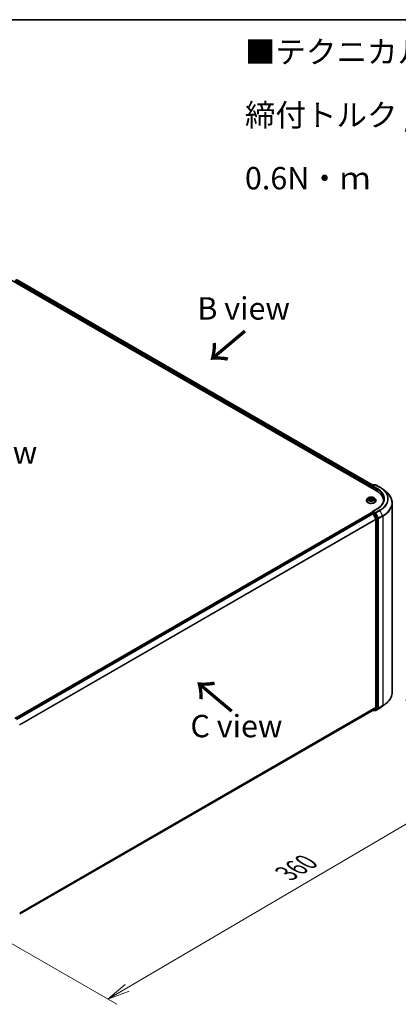
# Model space of a CAD drawing. Units: millimetres. Extents: x 7 to 7486, y 4 to 1550.
# Drawn here: x 45 to 66, y 89 to 144 of the extents above; entities that cross this region are included whole.
import ezdxf

# ---------------------------------------------------------------- set-up
doc = ezdxf.new("R2010")
doc.units = ezdxf.units.MM
doc.header["$LTSCALE"] = 0.5
doc.layers.get('Defpoints').update_dxf_attribs({"lineweight": 25})
for name, color, linetype, lineweight in [('Border (ISO)', 7, 'Continuous', 35), ('Dimension (ISO)', 7, 'Continuous', 18), ('Symbol (ISO)', 7, 'Continuous', 18), ('Visible (ISO)', 7, 'Continuous', 35), ('Visible Narrow (ISO)', 7, 'Continuous', 25)]:
    doc.layers.add(name, color=color, linetype=linetype, lineweight=lineweight)
doc.styles.add('Note Text (TK)', font='MS PGothic.ttf')
doc.dimstyles.new('Default - Method 1b (TK)', dxfattribs={"dimscale": 0.5, "dimtxt": 2.5, "dimasz": 2.5, "dimexe": 1, "dimexo": 1.5, "dimgap": 1, "dimtad": 1, "dimdsep": 46, "dimtxsty": 'Note Text (TK)', "dimblk": 'OPEN', "dimcen": 0.09, "dimdle": 5, "dimclrd": 100, "dimclre": 100, "dimclrt": 7, "dimadec": 1, "dimazin": 1, "dimtfac": 1, "dimtmove": 0, "dimatfit": 3, "dimldrblk": 'OPEN', "dimfxl": 1, "dimtolj": 1, "dimlwd": -1, "dimlwe": -1, "dimarcsym": 0})

# ---------------------------------------------------------------- blocks, each defined once
blk = doc.blocks.new('Borders tk図枠')
at = {"layer": 'Border (ISO)'}
blk.add_line((14.5, 289), (405.5, 289), dxfattribs=at)
blk = doc.blocks.new('_Open')
at = {"color": 0, "linetype": 'ByBlock', "lineweight": -2}
for p, q in [((-1, 0.167), (0, 0)), ((-1, -0.167), (0, 0)), ((0, 0), (-1, 0))]:
    blk.add_line(p, q, dxfattribs=at)
blk = doc.blocks.new('*D17')
at = {"layer": 'Defpoints', "color": 0}
for p in [(65.843, 106.885), (42.323, 94.133), (49.95, 89.73)]:
    blk.add_point(p, dxfattribs=at)
at = {"layer": 'Dimension (ISO)', "color": 100}
for p, q in [((66.59, 106.453), (73.058, 102.719)), ((71.482, 102.373), (51.028, 90.362)), ((43.07, 93.702), (50.448, 89.442))]:
    blk.add_line(p, q, dxfattribs=at)
at = {"layer": 'Dimension (ISO)', "color": 100, "xscale": 1.25, "yscale": 1.25, "zscale": 1.25}
for p, rotation in [((72.56, 103.006), 30.42150540369994), ((49.95, 89.73), 210.4215054037)]:
    blk.add_blockref('_Open', p, dxfattribs=dict(at, rotation=rotation))
at = {"layer": 'Dimension (ISO)', "color": 7, "insert": (59.918, 96.754), "char_height": 1.25, "attachment_point": 4, "rotation": 30.4215, "style": 'Note Text (TK)'}
blk.add_mtext('\\A1;{\\Q-29.578;\\W0.820;\\H0.816x;360}', dxfattribs=at)

msp = doc.modelspace()

# ---------------------------------------------------------------- linework, layer by layer
at = {"layer": 'Visible (ISO)'}
for p, q in [((44.3991, 130.0242), (64.9695, 118.1479)), ((44.8409, 129.9758), (64.7612, 118.4748)), ((45.0178, 129.8737), (45.0178, 129.884)), ((64.6674, 118.3966), (64.6674, 118.3223)), ((64.6787, 118.3158), (64.6787, 118.4114)), ((64.6923, 118.435), (64.799, 118.4966)), ((64.889, 118.4966), (64.743, 118.4123)), ((64.8262, 118.4966), (64.8576, 118.4785)), ((64.9163, 118.4966), (65.1541, 118.3593)), ((65.3166, 118.2497), (65.4885, 118.1136)), ((64.4038, 117.6098), (64.4038, 117.6128)), ((64.481, 117.7404), (64.4359, 117.6901)), ((64.5424, 117.7566), (64.5737, 117.7312)), ((64.5499, 117.6171), (64.5964, 117.6361)), ((64.5895, 117.705), (64.5969, 117.6363)), ((64.7076, 117.6262), (64.7406, 117.6013)), ((64.7453, 117.6769), (64.7374, 117.6036)), ((64.7784, 117.7135), (64.8235, 117.7334)), ((64.8538, 117.7404), (64.8989, 117.6901)), ((64.931, 117.6098), (64.931, 117.6128)), ((65.3609, 117.6023), (65.3609, 117.5378)), ((65.8428, 106.8846), (65.8428, 117.4829)), ((64.673, 116.9245), (44.7527, 105.4235)), ((64.6787, 116.9269), (64.6787, 116.9258)), ((64.6867, 116.9232), (64.7548, 116.8838)), ((64.6923, 116.9505), (64.7382, 116.977)), ((64.9945, 117.1472), (64.743, 117.002)), ((64.8576, 116.9136), (64.751, 116.9751)), ((64.9201, 116.5719), (64.7696, 116.8673)), ((65.0165, 116.6142), (64.8724, 116.897)), ((64.9245, 116.5551), (64.9245, 106.031)), ((65.021, 106.0259), (65.021, 116.5973)), ((45.0178, 94.4939), (64.7684, 105.8969)), ((64.7612, 105.8927), (64.799, 105.871)), ((64.7696, 105.8977), (64.9201, 106.0193)), ((64.8262, 105.871), (64.8712, 105.8969)), ((64.889, 105.8709), (64.8576, 105.8891)), ((64.8724, 105.8977), (65.0165, 106.0142)), ((64.9163, 105.8709), (65.1541, 106.0082)), ((65.3166, 106.1179), (65.4885, 106.2539))]:
    msp.add_line(p, q, dxfattribs=at)
for centre, start, end in [((64.706, 118.4114), 120, 180), ((64.8126, 118.473), 60, 120), ((64.9026, 118.473), 60, 120), ((64.706, 116.9269), 120, 180), ((64.8126, 105.8946), 240, 300), ((64.9026, 105.8945), 240, 300)]:
    msp.add_arc(centre, 0.0273, start, end, dxfattribs=at)
for centre, major_axis, start_param, end_param in [((64.6867, 118.4077), (0.0136, 0.0236), 0.8667637, 2.3561945), ((64.7703, 118.3966), (-0.0386, 0), 4.712389, 6.2831853), ((64.751, 118.3854), (-0.0136, 0.0236), 0.7853982, 2.3561945), ((64.0246, 117.6023), (1.3364, 0), 6.1711605, 7.0685835), ((64.0246, 117.4539), (1.3636, 0), 0.1529658, 0.2006295), ((64.6867, 116.9009), (-0.0136, 0.0236), 5.4977871, 6.2831853), ((64.7703, 116.9863), (-0.0386, 0), 4.712389, 6.2831853), ((64.751, 116.9974), (-0.0136, -0.0236), 5.4977871, 6.1236372), ((64.7548, 116.8616), (-0.0136, 0.0236), 4.6217291, 5.4977871), ((64.8576, 116.8913), (0.0136, -0.0236), 1.4801364, 2.3561945), ((64.9052, 116.5662), (-0.0136, 0.0236), 3.9269908, 4.6217291), ((65.0017, 116.6085), (0.0136, -0.0236), 0.7853982, 1.4801364), ((64.7548, 105.9205), (0.0136, -0.0236), 0, 0.0906599), ((64.8576, 105.9206), (0.0136, -0.0236), 0, 0.0906599), ((64.9052, 106.0421), (0.0136, -0.0236), 0.0906599, 0.7853982), ((65.0017, 106.037), (0.0136, -0.0236), 0.0906599, 0.7853982)]:
    msp.add_ellipse(centre, major_axis=major_axis, ratio=0.5773503, start_param=start_param, end_param=end_param, dxfattribs=at)
for points, knots in [([(65.1541, 118.3593), (65.1659, 118.3525), (65.1775, 118.3456), (65.2003, 118.3316), (65.2115, 118.3245), (65.2335, 118.3101), (65.2444, 118.3028), (65.2657, 118.2879), (65.2761, 118.2804), (65.2966, 118.2652), (65.3067, 118.2575), (65.3166, 118.2497)], [3.14159265, 3.14159265, 3.14159265, 3.14159265, 3.17264484, 3.17264484, 3.20369702, 3.20369702, 3.2347492, 3.2347492, 3.26580139, 3.26580139, 3.29685357, 3.29685357, 3.29685357, 3.29685357]), ([(65.8428, 117.4829), (65.8428, 117.5284), (65.8378, 117.5738), (65.8181, 117.6637), (65.8033, 117.7082), (65.7643, 117.7956), (65.7401, 117.8384), (65.6828, 117.9217), (65.6497, 117.9622), (65.5751, 118.0402), (65.5337, 118.0778), (65.4885, 118.1136)], [2.35619449, 2.35619449, 2.35619449, 2.35619449, 2.48222194, 2.48222194, 2.60824939, 2.60824939, 2.73427684, 2.73427684, 2.86030429, 2.86030429, 2.98633174, 2.98633174, 2.98633174, 2.98633174]), ([(64.4359, 117.6901), (64.4318, 117.6855), (64.4281, 117.6808), (64.4214, 117.6712), (64.4184, 117.6662), (64.4132, 117.656), (64.411, 117.6508), (64.4074, 117.6402), (64.406, 117.6347), (64.4042, 117.6238), (64.4038, 117.6183), (64.4038, 117.6128)], [3.60012765, 3.60012765, 3.60012765, 3.60012765, 3.69564097, 3.69564097, 3.7911543, 3.7911543, 3.88666762, 3.88666762, 3.98218094, 3.98218094, 4.07769426, 4.07769426, 4.07769426, 4.07769426]), ([(64.4038, 117.6098), (64.4038, 117.5935), (64.408, 117.5773), (64.4247, 117.5462), (64.4373, 117.5315), (64.4699, 117.5046), (64.4902, 117.4927), (64.536, 117.4733), (64.5615, 117.4658), (64.6153, 117.4559), (64.6435, 117.4535), (64.6997, 117.454), (64.7277, 117.4569), (64.7808, 117.4678), (64.8059, 117.4757), (64.8508, 117.4961), (64.8705, 117.5084), (64.9022, 117.5364), (64.9144, 117.5521), (64.9279, 117.5821), (64.931, 117.5959), (64.931, 117.6098)], [4.0776943, 4.0776943, 4.0776943, 4.0776943, 4.3774048, 4.3774048, 4.6898158, 4.6898158, 5.0143089, 5.0143089, 5.3400368, 5.3400368, 5.6647873, 5.6647873, 5.9891421, 5.9891421, 6.3139762, 6.3139762, 6.6397736, 6.6397736, 6.9636887, 6.9636887, 7.2192869, 7.2192869, 7.2192869, 7.2192869]), ([(64.8538, 117.7404), (64.8427, 117.7528), (64.8285, 117.7637), (64.7951, 117.7825), (64.7756, 117.7903), (64.7338, 117.8016), (64.7115, 117.8051), (64.6663, 117.8079), (64.6434, 117.8071), (64.5991, 117.8012), (64.5777, 117.7961), (64.5384, 117.7819), (64.5204, 117.7728), (64.4961, 117.7553), (64.4879, 117.7482), (64.481, 117.7404)], [1.4136682, 1.4136682, 1.4136682, 1.4136682, 1.7346811, 1.7346811, 2.0691097, 2.0691097, 2.4021872, 2.4021872, 2.7335006, 2.7335006, 3.0652365, 3.0652365, 3.3992145, 3.3992145, 3.6001277, 3.6001277, 3.6001277, 3.6001277]), ([(64.5339, 117.6361), (64.535, 117.6349), (64.5362, 117.6336), (64.5389, 117.6309), (64.5403, 117.6295), (64.5436, 117.6268), (64.5453, 117.6254), (64.5491, 117.6226), (64.5511, 117.6212), (64.5537, 117.6196), (64.5542, 117.6193), (64.5547, 117.619)], [4.53313154, 4.53313154, 4.53313154, 4.53313154, 4.6039635, 4.6039635, 4.67479546, 4.67479546, 4.74562742, 4.74562742, 4.81645939, 4.81645939, 4.83142636, 4.83142636, 4.83142636, 4.83142636]), ([(64.5895, 117.705), (64.5893, 117.7069), (64.5889, 117.7089), (64.5878, 117.7127), (64.587, 117.7145), (64.5852, 117.7182), (64.5841, 117.7199), (64.5816, 117.7234), (64.5802, 117.725), (64.5771, 117.7282), (64.5755, 117.7297), (64.5737, 117.7312)], [0.99800496, 0.99800496, 0.99800496, 0.99800496, 1.10907258, 1.10907258, 1.22014019, 1.22014019, 1.33120781, 1.33120781, 1.44227542, 1.44227542, 1.55334303, 1.55334303, 1.55334303, 1.55334303]), ([(64.7076, 117.6262), (64.7024, 117.6301), (64.6962, 117.6335), (64.6826, 117.6391), (64.6751, 117.6412), (64.6593, 117.644), (64.6511, 117.6448), (64.6347, 117.6447), (64.6265, 117.644), (64.6107, 117.6411), (64.6033, 117.6389), (64.5964, 117.6361)], [1.5882496, 1.5882496, 1.5882496, 1.5882496, 1.8954276, 1.8954276, 2.2026055, 2.2026055, 2.5097835, 2.5097835, 2.8169614, 2.8169614, 3.1241394, 3.1241394, 3.1241394, 3.1241394]), ([(64.74, 117.6017), (64.7427, 117.6025), (64.7453, 117.6033), (64.7508, 117.6052), (64.7538, 117.6063), (64.7595, 117.6086), (64.7623, 117.6097), (64.7676, 117.6122), (64.7701, 117.6134), (64.775, 117.616), (64.7773, 117.6173), (64.7795, 117.6186)], [6.1227271, 6.1227271, 6.1227271, 6.1227271, 6.18070907, 6.18070907, 6.2502047, 6.2502047, 6.31970032, 6.31970032, 6.38919595, 6.38919595, 6.45869157, 6.45869157, 6.45869157, 6.45869157]), ([(64.7784, 117.7135), (64.7746, 117.7118), (64.7712, 117.71), (64.7647, 117.706), (64.7618, 117.7038), (64.7565, 117.6992), (64.7542, 117.6967), (64.7503, 117.6914), (64.7487, 117.6886), (64.7464, 117.6829), (64.7456, 117.6799), (64.7453, 117.6769)], [3.15904595, 3.15904595, 3.15904595, 3.15904595, 3.33039494, 3.33039494, 3.50174393, 3.50174393, 3.67309292, 3.67309292, 3.84444191, 3.84444191, 4.01579091, 4.01579091, 4.01579091, 4.01579091]), ([(64.931, 117.6128), (64.931, 117.6183), (64.9306, 117.6238), (64.9288, 117.6347), (64.9274, 117.6402), (64.9239, 117.6508), (64.9216, 117.656), (64.9164, 117.6662), (64.9134, 117.6712), (64.9067, 117.6808), (64.903, 117.6855), (64.8989, 117.6901)], [0.93610161, 0.93610161, 0.93610161, 0.93610161, 1.03161493, 1.03161493, 1.12712825, 1.12712825, 1.22264158, 1.22264158, 1.3181549, 1.3181549, 1.41366822, 1.41366822, 1.41366822, 1.41366822]), ([(65.3882, 117.6914), (65.3882, 117.6518), (65.3828, 117.6123), (65.3613, 117.5338), (65.3451, 117.4948), (65.3022, 117.4185), (65.2753, 117.381), (65.2115, 117.3087), (65.1745, 117.2739), (65.0912, 117.2076), (65.0449, 117.1763), (64.9945, 117.1472)], [3.92699082, 3.92699082, 3.92699082, 3.92699082, 4.08407045, 4.08407045, 4.24115008, 4.24115008, 4.39822972, 4.39822972, 4.55530935, 4.55530935, 4.71238898, 4.71238898, 4.71238898, 4.71238898]), ([(64.7382, 116.977), (64.7393, 116.9776), (64.7413, 116.978), (64.7459, 116.9775), (64.7485, 116.9765), (64.751, 116.9751)], [0.038953354, 0.038953354, 0.038953354, 0.038953354, 0.050334548, 0.050334548, 0.061715743, 0.061715743, 0.061715743, 0.061715743]), ([(65.8428, 106.8846), (65.8428, 106.8392), (65.8378, 106.7938), (65.8181, 106.7038), (65.8033, 106.6593), (65.7643, 106.572), (65.7401, 106.5291), (65.6828, 106.4458), (65.6497, 106.4053), (65.5751, 106.3273), (65.5337, 106.2898), (65.4885, 106.2539)], [3.92699082, 3.92699082, 3.92699082, 3.92699082, 4.05301827, 4.05301827, 4.17904572, 4.17904572, 4.30507316, 4.30507316, 4.43110061, 4.43110061, 4.55712806, 4.55712806, 4.55712806, 4.55712806]), ([(65.1541, 106.0082), (65.1659, 106.015), (65.1775, 106.0219), (65.2003, 106.0359), (65.2115, 106.0431), (65.2335, 106.0575), (65.2444, 106.0648), (65.2657, 106.0796), (65.2761, 106.0871), (65.2966, 106.1024), (65.3067, 106.1101), (65.3166, 106.1179)], [1.57079633, 1.57079633, 1.57079633, 1.57079633, 1.60184851, 1.60184851, 1.63290069, 1.63290069, 1.66395288, 1.66395288, 1.69500506, 1.69500506, 1.72605724, 1.72605724, 1.72605724, 1.72605724])]:
    msp.add_open_spline(points, degree=3, knots=knots, dxfattribs=at)
at = {"layer": 'Visible Narrow (ISO)'}
for p, q in [((44.8272, 129.9745), (64.7532, 118.4702)), ((44.7398, 129.9018), (64.6674, 118.3966)), ((64.6862, 118.4302), (44.7591, 129.9352)), ((64.6867, 118.3112), (64.6867, 118.4003)), ((64.6867, 118.4003), (64.751, 118.3632)), ((64.706, 118.4337), (64.8126, 118.4952)), ((64.743, 118.4123), (64.706, 118.4337)), ((64.7317, 118.3966), (64.9888, 118.2481)), ((64.7703, 118.4188), (64.9026, 118.4953)), ((65.0081, 118.2815), (64.7703, 118.4188)), ((64.8126, 118.4952), (64.8496, 118.4739)), ((64.9026, 118.4953), (65.1405, 118.358)), ((64.9888, 118.2481), (64.9888, 118.1365)), ((64.5546, 117.6698), (64.4983, 117.645)), ((64.5219, 117.6487), (64.5574, 117.6643)), ((64.5298, 117.7648), (64.5708, 117.7314)), ((64.5404, 117.612), (64.5982, 117.6356)), ((64.5574, 117.6643), (64.56, 117.6212)), ((64.63, 117.7565), (64.587, 117.7891)), ((64.5993, 117.772), (64.6264, 117.7516)), ((64.6264, 117.7516), (64.6211, 117.6876)), ((64.7048, 117.6263), (64.7478, 117.5938)), ((64.7944, 117.7709), (64.7366, 117.7472)), ((64.7393, 117.7417), (64.7756, 117.7566)), ((64.7393, 117.7417), (64.7431, 117.6769)), ((64.7603, 117.6465), (64.757, 117.6076)), ((64.7603, 117.6465), (64.7861, 117.6256)), ((64.805, 117.6181), (64.764, 117.6514)), ((64.7747, 117.6172), (64.7737, 117.6153)), ((64.7802, 117.713), (64.8365, 117.7379)), ((44.7607, 105.4189), (64.6867, 116.9232)), ((64.7548, 116.8838), (44.8288, 105.3796)), ((44.8506, 105.367), (64.7696, 116.8673)), ((64.706, 116.9491), (64.751, 116.9751)), ((64.8126, 116.8876), (64.706, 116.9491)), ((64.7692, 116.8681), (64.7933, 116.8542)), ((64.7703, 117.0085), (65.0081, 117.1458)), ((64.9026, 116.9321), (64.7703, 117.0085)), ((64.7933, 116.8542), (64.9374, 116.5714)), ((64.8576, 116.9136), (64.8126, 116.8876)), ((64.8274, 116.871), (64.8724, 116.897)), ((64.9715, 116.5882), (64.8274, 116.871)), ((64.8576, 116.9136), (64.8834, 116.8987)), ((64.8834, 116.8987), (65.0338, 116.6034)), ((65.1405, 117.0694), (64.9026, 116.9321)), ((64.9175, 116.9155), (65.1553, 117.0528)), ((65.0679, 116.6202), (64.9175, 116.9155)), ((65.3058, 116.7575), (65.0679, 116.6202)), ((65.0724, 116.6034), (65.3102, 116.7407)), ((65.1553, 117.0528), (65.3058, 116.7575)), ((65.3102, 116.7407), (65.3102, 106.1423)), ((64.9201, 116.5719), (45.01, 105.0769)), ((45.017, 105.0615), (64.9245, 116.5551)), ((64.9374, 116.5714), (64.9374, 105.9999)), ((65.0165, 116.6142), (64.9715, 116.5882)), ((64.976, 116.5714), (65.021, 116.5973)), ((64.976, 105.9999), (64.976, 116.5714)), ((65.0338, 116.6034), (65.0338, 106.005)), ((65.0724, 106.005), (65.0724, 116.6034)), ((64.9245, 106.031), (45.0178, 94.5379)), ((45.0178, 94.5288), (64.9201, 106.0193)), ((64.7696, 105.8977), (45.0178, 94.494)), ((64.7933, 105.8834), (64.7692, 105.8974)), ((64.9374, 105.9999), (64.7933, 105.8834)), ((64.8274, 105.8718), (64.9715, 105.9882)), ((64.8724, 105.8977), (64.8274, 105.8718)), ((64.8834, 105.8834), (64.8656, 105.8937)), ((65.0338, 106.005), (64.8834, 105.8834)), ((65.1553, 106.0091), (64.9175, 105.8717)), ((64.9175, 105.8717), (65.0679, 105.9933)), ((64.9715, 105.9882), (65.0165, 106.0142)), ((65.021, 106.0259), (64.976, 105.9999)), ((65.0679, 105.9933), (65.3058, 106.1307)), ((65.3102, 106.1423), (65.0724, 106.005)), ((65.1553, 106.0091), (65.3058, 106.1307))]:
    msp.add_line(p, q, dxfattribs=at)
for centre, major_axis, ratio, start_param, end_param in [((64.706, 118.4114), (-0.0273, 0), 0.5773503, 0, 0.7853982), ((64.706, 118.4114), (0.0136, 0.0236), 0.5773503, 0.7853982, 2.3561945), ((64.706, 118.4114), (-0.0136, 0.0236), 0.5773503, 5.4977871, 6.2831853), ((64.8126, 118.473), (-0.0136, 0.0236), 0.5773503, 5.4977871, 6.2831853), ((64.8126, 118.473), (0.0136, 0.0236), 0.5773503, 0, 0.7853982), ((64.9026, 118.473), (-0.0136, 0.0236), 0.5773503, 5.4977871, 6.2831853), ((64.9026, 118.473), (0.0136, 0.0236), 0.5773503, 0, 0.7853982), ((65.0081, 118.2593), (0.0136, 0.0236), 0.5773503, 0.7853982, 2.3561945), ((64.0246, 117.6914), (1.3636, 0), 0.5773503, 0, 0.7853982), ((64.0246, 117.7137), (1.3909, 0), 0.5773503, 5.4977871, 7.0685835), ((65.1405, 118.3357), (0.0136, 0.0236), 0.5773503, 0, 0.7853982), ((64.0246, 117.7137), (1.5781, 0), 0.5773503, 5.4977871, 7.0685835), ((64.0246, 117.7057), (1.5991, 0), 0.5773503, 5.4977871, 6.9133226), ((64.0246, 117.4972), (1.8119, 0), 0.5773503, 5.4977871, 6.9133226), ((64.6674, 117.6209), (-0.2607, 0), 0.5773503, 5.8056187, 9.9023446), ((64.6674, 117.6128), (-0.2636, 0), 0.5773503, 0, 3.1415927), ((64.6674, 117.6098), (0.2636, 0), 0.5773503, 3.1415927, 6.2831853), ((64.6674, 117.6847), (-0.2099, 0), 0.5773503, 5.8056187, 9.9023446), ((64.6674, 117.6914), (0.1873, 0), 0.5773503, 3.5856028, 3.9669719), ((64.5247, 117.647), (-0.00113, -0.0044), 0.6991899, 4.4865839, 5.8817661), ((64.6674, 117.6914), (-0.1873, 0), 0.5773503, 5.1563992, 5.5377682), ((64.5394, 117.6363), (-0.00382, -0.00246), 0.6831516, 5.0164085, 6.0408974), ((64.5524, 117.7523), (-0.00384, -0.00243), 0.2164593, 0.8872075, 0.949946), ((64.5075, 117.7054), (0.0777, 0), 0.5773503, 5.364537, 6.9004267), ((64.5546, 117.6661), (0.00183, -0.00416), 0.4955277, 0.9309751, 2.414505), ((64.5075, 117.702), (0.0822, 0), 0.5773503, 5.364537, 6.3450887), ((64.6674, 117.6708), (0.1466, 0), 0.5773503, 2.0255909, 2.2965864), ((64.5708, 117.7277), (0.00287, 0.00353), 0.6658352, 0, 0.8848585), ((64.5957, 117.7707), (-0.00398, -0.0022), 0.2488106, 1.150064, 2.5452462), ((64.5982, 117.6319), (-0.00172, 0.00421), 0.4725783, 5.5688432, 6.2831853), ((64.6431, 117.5991), (0.0777, 0), 0.5773503, 0.652148, 2.1880378), ((64.6048, 117.7464), (-0.00445, -0.00094), 0.1943374, 3.7293953, 5.0848184), ((64.6175, 117.6863), (-0.00445, -0.00094), 0.1943006, 3.7293903, 5.0804363), ((64.63, 117.7528), (-0.00274, -0.00363), 0.6489368, 4.003108, 5.4866379), ((64.6917, 117.7804), (0.0822, 0), 0.5773503, 3.7937407, 5.3296304), ((64.6917, 117.7837), (-0.0777, 0), 0.5773503, 0.652148, 2.1880378), ((64.7048, 117.6226), (0.00274, 0.00363), 0.6489368, 0, 0.8615154), ((64.6674, 117.5746), (-0.0881, 0), 0.5773503, 3.790026, 3.9989544), ((64.7366, 117.7435), (0.00172, -0.00421), 0.4725783, 0.9437207, 2.4272506), ((64.8273, 117.6774), (-0.0777, 0), 0.5773503, 5.364537, 6.9004267), ((64.7391, 117.606), (0.00046, -0.00452), 0.8821716, 0.1621643, 0.1684821), ((64.7457, 117.6751), (-0.0043, 0.00147), 0.2581389, 4.9046407, 5.4521117), ((64.8273, 117.674), (-0.0822, 0), 0.5773503, 6.221282, 6.9004267), ((64.6674, 117.6914), (0.1873, 0), 0.5773503, 5.1563992, 5.5377682), ((64.764, 117.6477), (-0.00287, -0.00353), 0.6658352, 4.0264512, 5.5099811), ((64.7652, 117.7323), (-0.0043, 0.00147), 0.2581683, 4.0966797, 5.4521028), ((64.6674, 117.6708), (0.1466, 0), 0.5773503, 0.5935106, 0.8145949), ((64.7711, 117.616), (-0.00394, 0.00227), 0.7715016, 3.82037, 4.1013386), ((64.7782, 117.7547), (-0.00343, 0.00299), 0.1097649, 0.8008658, 2.196048), ((64.7802, 117.7093), (-0.00183, 0.00416), 0.4955277, 5.5560976, 6.2831853), ((64.7824, 117.6244), (0.00061, -0.0045), 0.8498202, 0.3263095, 1.7214917), ((64.6674, 117.6914), (-0.1873, 0), 0.5773503, 3.5856028, 3.9669719), ((64.0246, 117.4829), (1.8182, 0), 0.5773503, 5.4977871, 6.2831853), ((64.706, 116.9269), (-0.0273, 0), 0.5773503, 0, 0.0701236), ((64.706, 116.9269), (0.0136, 0.0236), 0.5773503, 0.7853982, 2.061679), ((64.706, 116.9269), (-0.0136, 0.0236), 0.5773503, 5.4977871, 6.2831853), ((64.8126, 116.8653), (0.0136, 0.0236), 0.5773503, 0.7853982, 2.3561945), ((64.8126, 116.8653), (-0.0243, -0.0124), 0.0739221, 0.617421, 2.1882173), ((64.8126, 116.8653), (-0.0136, 0.0236), 0.5773503, 4.6217291, 5.4977871), ((64.9026, 116.9098), (0.0136, 0.0236), 0.5773503, 0.7853982, 2.3561945), ((64.9026, 116.9098), (-0.0243, -0.0124), 0.0739221, 0.617421, 2.1882173), ((64.9026, 116.9098), (-0.0136, 0.0236), 0.5773503, 4.6217291, 5.4977871), ((65.0081, 117.1236), (-0.0136, 0.0236), 0.5773503, 5.4977871, 6.2831853), ((65.1405, 117.0471), (0.0136, -0.0236), 0.5773503, 1.4801364, 2.3561945), ((65.2909, 116.7518), (-0.0136, 0.0236), 0.5773503, 3.9269908, 4.6217291), ((64.9567, 116.5825), (0.0243, 0.0124), 0.0739221, 3.7590136, 5.32981), ((64.9567, 116.5825), (-0.0273, 0), 0.5773503, 0.7853982, 2.3561945), ((64.9567, 116.5825), (-0.0136, 0.0236), 0.5773503, 3.9269908, 4.6217291), ((65.0531, 116.6145), (0.0243, 0.0124), 0.0739221, 3.7590136, 5.32981), ((65.0531, 116.6145), (-0.0273, 0), 0.5773503, 0.7853982, 2.3561945), ((65.0531, 116.6145), (-0.0136, 0.0236), 0.5773503, 3.9269908, 4.6217291), ((64.0246, 106.8846), (1.8182, 0), 0.5773503, 5.4977871, 6.2831853), ((64.8126, 105.8946), (-0.0136, -0.0236), 0.5773503, 5.4977871, 6.2831853), ((64.8126, 105.8946), (0.0171, -0.0212), 0.8131434, 4.585045, 6.1558413), ((64.8126, 105.8946), (0.0136, -0.0236), 0.5773503, 0, 0.0906599), ((64.9026, 105.8945), (-0.0136, -0.0236), 0.5773503, 5.4977871, 6.2831853), ((64.9026, 105.8945), (0.0171, -0.0212), 0.8131434, 4.585045, 6.1558413), ((64.9026, 105.8945), (0.0136, -0.0236), 0.5773503, 0, 0.0906599), ((64.9567, 106.011), (0.0273, 0), 0.5773503, 3.9269908, 5.4977871), ((64.9567, 106.011), (0.0171, -0.0212), 0.8131434, 4.585045, 6.1558413), ((64.9567, 106.011), (0.0136, -0.0236), 0.5773503, 0.0906599, 0.7853982), ((65.0531, 106.0162), (0.0273, 0), 0.5773503, 3.9269908, 5.4977871), ((65.0531, 106.0162), (0.0171, -0.0212), 0.8131434, 4.585045, 6.1558413), ((65.0531, 106.0162), (0.0136, -0.0236), 0.5773503, 0.0906599, 0.7853982), ((65.1405, 106.0319), (0.0136, -0.0236), 0.5773503, 0, 0.0906599), ((64.0246, 106.6619), (-1.5991, 0), 0.5773503, 2.3561945, 2.5114554), ((64.0246, 106.8704), (1.8119, 0), 0.5773503, 5.4977871, 5.6530481), ((65.2909, 106.1535), (0.0136, -0.0236), 0.5773503, 0.0906599, 0.7853982)]:
    msp.add_ellipse(centre, major_axis=major_axis, ratio=ratio, start_param=start_param, end_param=end_param, dxfattribs=at)
msp.add_ellipse((64.6674, 117.6914), major_axis=(0.1947, 0), ratio=0.5773503, dxfattribs=at)
for points, knots in [([(64.5219, 117.6487), (64.5202, 117.6486), (64.5183, 117.6484), (64.5132, 117.6479), (64.5099, 117.6474), (64.5037, 117.6463), (64.501, 117.6457), (64.4983, 117.645)], [-0.032055974, -0.032055974, -0.032055974, -0.032055974, -0.02365019, -0.02365019, -0.010200936, -0.010200936, 0.000338329, 0.000338329, 0.000338329, 0.000338329]), ([(64.4983, 117.645), (64.5011, 117.6453), (64.504, 117.6454), (64.5104, 117.6453), (64.5139, 117.6449), (64.519, 117.644), (64.5209, 117.6436), (64.5225, 117.6432)], [-0.000338329, -0.000338329, -0.000338329, -0.000338329, 0.010200936, 0.010200936, 0.02365019, 0.02365019, 0.032055974, 0.032055974, 0.032055974, 0.032055974]), ([(64.5366, 117.6381), (64.5349, 117.6408), (64.5327, 117.6431), (64.5278, 117.6467), (64.525, 117.648), (64.5219, 117.6487)], [0, 0, 0, 0, 0.014585063, 0.014585063, 0.028982846, 0.028982846, 0.028982846, 0.028982846]), ([(64.5225, 117.6432), (64.5252, 117.6425), (64.5277, 117.6414), (64.5314, 117.6388), (64.5327, 117.6375), (64.5339, 117.6361)], [-0.028982846, -0.028982846, -0.028982846, -0.028982846, -0.014585063, -0.014585063, -0.005272891, -0.005272891, -0.005272891, -0.005272891]), ([(64.5506, 117.7502), (64.5498, 117.7516), (64.5488, 117.7529), (64.5459, 117.7559), (64.544, 117.7576), (64.54, 117.7602), (64.5381, 117.7613), (64.534, 117.7633), (64.5319, 117.7641), (64.5298, 117.7648)], [0, 0, 0, 0, 0.005934038, 0.005934038, 0.0154285, 0.0154285, 0.023744988, 0.023744988, 0.032394303, 0.032394303, 0.032394303, 0.032394303]), ([(64.5298, 117.7648), (64.5316, 117.7638), (64.5335, 117.7628), (64.537, 117.7606), (64.5387, 117.7594), (64.5411, 117.7577), (64.5418, 117.7572), (64.5424, 117.7566)], [-0.032394303, -0.032394303, -0.032394303, -0.032394303, -0.023744988, -0.023744988, -0.0154285, -0.0154285, -0.011928791, -0.011928791, -0.011928791, -0.011928791]), ([(64.5525, 117.6182), (64.5523, 117.6182), (64.552, 117.6182), (64.5502, 117.6181), (64.5488, 117.6178), (64.5462, 117.6167), (64.545, 117.616), (64.5427, 117.6143), (64.5415, 117.6132), (64.5404, 117.612)], [0.004402406, 0.004402406, 0.004402406, 0.004402406, 0.005934038, 0.005934038, 0.0154285, 0.0154285, 0.023744988, 0.023744988, 0.032394303, 0.032394303, 0.032394303, 0.032394303]), ([(64.5404, 117.612), (64.542, 117.613), (64.5436, 117.614), (64.5468, 117.6157), (64.5484, 117.6164), (64.5499, 117.6171)], [-0.032394303, -0.032394303, -0.032394303, -0.032394303, -0.023744988, -0.023744988, -0.0156923, -0.0156923, -0.0156923, -0.0156923]), ([(64.5993, 117.772), (64.5981, 117.7736), (64.5969, 117.7752), (64.594, 117.7793), (64.5923, 117.7817), (64.5894, 117.7858), (64.5882, 117.7875), (64.587, 117.7891)], [-0.032055974, -0.032055974, -0.032055974, -0.032055974, -0.02365019, -0.02365019, -0.010200936, -0.010200936, 0.000338329, 0.000338329, 0.000338329, 0.000338329]), ([(64.587, 117.7891), (64.5875, 117.7874), (64.5881, 117.7855), (64.5896, 117.7808), (64.5906, 117.7779), (64.5926, 117.7729), (64.5935, 117.7709), (64.5946, 117.7689)], [-0.000338329, -0.000338329, -0.000338329, -0.000338329, 0.010200936, 0.010200936, 0.02365019, 0.02365019, 0.032055974, 0.032055974, 0.032055974, 0.032055974]), ([(64.5946, 117.7689), (64.5965, 117.7656), (64.5982, 117.762), (64.601, 117.7545), (64.6022, 117.7507), (64.603, 117.7468)], [-0.028982846, -0.028982846, -0.028982846, -0.028982846, -0.014585063, -0.014585063, 0, 0, 0, 0]), ([(64.6084, 117.7476), (64.6075, 117.7519), (64.6063, 117.7561), (64.6032, 117.7643), (64.6014, 117.7683), (64.5993, 117.772)], [0, 0, 0, 0, 0.014585063, 0.014585063, 0.028982846, 0.028982846, 0.028982846, 0.028982846]), ([(64.603, 117.7468), (64.6051, 117.7368), (64.6073, 117.7268), (64.6115, 117.7068), (64.6136, 117.6968), (64.6158, 117.6868)], [-0.068779854, -0.068779854, -0.068779854, -0.068779854, -0.034389927, -0.034389927, 0, 0, 0, 0]), ([(64.6211, 117.6876), (64.619, 117.6976), (64.6169, 117.7076), (64.6126, 117.7276), (64.6105, 117.7376), (64.6084, 117.7476)], [0, 0, 0, 0, 0.034389927, 0.034389927, 0.068779854, 0.068779854, 0.068779854, 0.068779854]), ([(64.6158, 117.6868), (64.6188, 117.6725), (64.6224, 117.6584), (64.6269, 117.6444), (64.627, 117.6441), (64.6271, 117.6438)], [-0.098241255, -0.098241255, -0.098241255, -0.098241255, -0.049120627, -0.049120627, -0.048172271, -0.048172271, -0.048172271, -0.048172271]), ([(64.6319, 117.6443), (64.6318, 117.6448), (64.6316, 117.6453), (64.6274, 117.6595), (64.624, 117.6735), (64.6211, 117.6876)], [0.047347737, 0.047347737, 0.047347737, 0.047347737, 0.049120627, 0.049120627, 0.098241255, 0.098241255, 0.098241255, 0.098241255]), ([(64.7431, 117.6769), (64.7387, 117.6634), (64.7338, 117.6502), (64.7256, 117.6305), (64.7226, 117.6238), (64.7194, 117.6173)], [0, 0, 0, 0, 0.049120627, 0.049120627, 0.074966003, 0.074966003, 0.074966003, 0.074966003]), ([(64.7229, 117.6146), (64.7265, 117.6214), (64.7298, 117.6283), (64.7368, 117.6439), (64.7403, 117.6527), (64.7437, 117.6617)], [-0.075861452, -0.075861452, -0.075861452, -0.075861452, -0.049120627, -0.049120627, -0.016389438, -0.016389438, -0.016389438, -0.016389438]), ([(64.7478, 117.5938), (64.7473, 117.5954), (64.7467, 117.5969), (64.7452, 117.5996), (64.7442, 117.6007), (64.7422, 117.6016), (64.7413, 117.6017), (64.7402, 117.6016)], [-0.000338329, -0.000338329, -0.000338329, -0.000338329, 0.010200936, 0.010200936, 0.02365019, 0.02365019, 0.032055974, 0.032055974, 0.032055974, 0.032055974]), ([(64.7406, 117.6013), (64.7418, 117.6003), (64.743, 117.5993), (64.7454, 117.5968), (64.7466, 117.5953), (64.7478, 117.5938)], [-0.019619127, -0.019619127, -0.019619127, -0.019619127, -0.010200936, -0.010200936, 0.000338329, 0.000338329, 0.000338329, 0.000338329]), ([(64.7626, 117.7341), (64.7593, 117.7246), (64.7561, 117.715), (64.7496, 117.696), (64.7463, 117.6865), (64.7431, 117.6769)], [0, 0, 0, 0, 0.034389927, 0.034389927, 0.068779854, 0.068779854, 0.068779854, 0.068779854]), ([(64.7566, 117.6991), (64.7572, 117.7006), (64.7577, 117.7022), (64.7615, 117.7133), (64.7647, 117.7228), (64.768, 117.7324)], [-0.04002219, -0.04002219, -0.04002219, -0.04002219, -0.034389927, -0.034389927, 0, 0, 0, 0]), ([(64.7756, 117.7566), (64.7727, 117.7533), (64.7701, 117.7497), (64.7657, 117.7421), (64.7639, 117.7381), (64.7626, 117.7341)], [0, 0, 0, 0, 0.014491423, 0.014491423, 0.028982846, 0.028982846, 0.028982846, 0.028982846]), ([(64.768, 117.7324), (64.7692, 117.736), (64.7709, 117.7396), (64.7749, 117.7465), (64.7773, 117.7497), (64.7799, 117.7527)], [-0.028982846, -0.028982846, -0.028982846, -0.028982846, -0.014491423, -0.014491423, 0, 0, 0, 0]), ([(64.7861, 117.6256), (64.7838, 117.6253), (64.7817, 117.6244), (64.7778, 117.6216), (64.7761, 117.6196), (64.7747, 117.6172)], [0, 0, 0, 0, 0.014491423, 0.014491423, 0.028982846, 0.028982846, 0.028982846, 0.028982846]), ([(64.7944, 117.7709), (64.7928, 117.7698), (64.7912, 117.7687), (64.7879, 117.7663), (64.7863, 117.7651), (64.7829, 117.7624), (64.781, 117.7609), (64.778, 117.7584), (64.7768, 117.7575), (64.7756, 117.7566)], [-0.032394303, -0.032394303, -0.032394303, -0.032394303, -0.023744988, -0.023744988, -0.0154285, -0.0154285, -0.005934038, -0.005934038, 0, 0, 0, 0]), ([(64.7799, 117.7527), (64.781, 117.7539), (64.7821, 117.7552), (64.7846, 117.7584), (64.786, 117.7603), (64.7886, 117.7638), (64.7898, 117.7654), (64.7921, 117.7683), (64.7933, 117.7697), (64.7944, 117.7709)], [0, 0, 0, 0, 0.005934038, 0.005934038, 0.0154285, 0.0154285, 0.023744988, 0.023744988, 0.032394303, 0.032394303, 0.032394303, 0.032394303]), ([(64.7842, 117.6203), (64.785, 117.6204), (64.786, 117.6205), (64.7889, 117.6206), (64.7908, 117.6206), (64.7948, 117.6203), (64.7967, 117.62), (64.8008, 117.6193), (64.8029, 117.6187), (64.805, 117.6181)], [0, 0, 0, 0, 0.005934038, 0.005934038, 0.0154285, 0.0154285, 0.023744988, 0.023744988, 0.032394303, 0.032394303, 0.032394303, 0.032394303]), ([(64.805, 117.6181), (64.8032, 117.619), (64.8014, 117.6199), (64.7978, 117.6214), (64.7961, 117.6221), (64.7925, 117.6235), (64.7907, 117.6241), (64.788, 117.625), (64.787, 117.6253), (64.7861, 117.6256)], [-0.032394303, -0.032394303, -0.032394303, -0.032394303, -0.023744988, -0.023744988, -0.0154285, -0.0154285, -0.005934038, -0.005934038, 0, 0, 0, 0]), ([(64.8365, 117.7379), (64.8337, 117.7375), (64.8308, 117.737), (64.8244, 117.7351), (64.8209, 117.7337), (64.8167, 117.731), (64.8157, 117.7303), (64.8148, 117.7295)], [-0.000338329, -0.000338329, -0.000338329, -0.000338329, 0.010200936, 0.010200936, 0.02365019, 0.02365019, 0.028061305, 0.028061305, 0.028061305, 0.028061305]), ([(64.8235, 117.7334), (64.8251, 117.7341), (64.8267, 117.7347), (64.8311, 117.7363), (64.8338, 117.7371), (64.8365, 117.7379)], [-0.016648965, -0.016648965, -0.016648965, -0.016648965, -0.010200936, -0.010200936, 0.000338329, 0.000338329, 0.000338329, 0.000338329])]:
    msp.add_open_spline(points, degree=3, knots=knots, dxfattribs=at)
for points in [[(64.5442, 117.6263), (64.5417, 117.6302), (64.5392, 117.6341), (64.5366, 117.6381)], [(64.5509, 117.7497), (64.5508, 117.7499), (64.5507, 117.7501), (64.5506, 117.7502)], [(64.7402, 117.6016), (64.7402, 117.6016), (64.7402, 117.6016), (64.7402, 117.6016)], [(64.7795, 117.6186), (64.781, 117.6195), (64.7825, 117.6201), (64.7842, 117.6203)]]:
    msp.add_open_spline(points, degree=3, dxfattribs=at)

# ---------------------------------------------------------------- block references
at = {"xscale": 0.5, "yscale": 0.5, "zscale": 0.5}
msp.add_blockref('Borders tk図枠', (0, 0), dxfattribs=at)

# ---------------------------------------------------------------- texts
at = {"layer": 'Symbol (ISO)', "color": 7, "insert": (57.6087, 139.1696), "char_height": 1.25, "width": 44.254384, "attachment_point": 4, "line_spacing_factor": 1.695652, "style": 'Note Text (TK)'}
msp.add_mtext('\\fＭＳ Ｐゴシック|b0|i0;■テクニカルデータ / Technical Data■\\P\\fＭＳ Ｐゴシック|b0|i0;締付トルク / Recommended torque : 0.3N・ｍ ～ 0.6N・ｍ', dxfattribs=at)
at = {"layer": 'Symbol (ISO)', "color": 7, "char_height": 1.25, "attachment_point": 5, "line_spacing_factor": 1.5, "style": 'Note Text (TK)'}
for s, insert in [('\\fＭＳ Ｐゴシック|b0|i0;B view', (57.536, 128.3555)), ('\\fＭＳ Ｐゴシック|b0|i0;E view', (43.4697, 120.3004)), ('\\fＭＳ Ｐゴシック|b0|i0;C view', (57.1326, 104.9993))]:
    msp.add_mtext(s, dxfattribs=dict(at, insert=insert))
at = {"layer": 'Symbol (ISO)', "color": 7, "char_height": 2, "attachment_point": 4, "line_spacing_factor": 1.5, "style": 'Note Text (TK)'}
for insert, rotation in [((57.6713, 127.1886), 220), ((56.9777, 105.7917), 140)]:
    msp.add_mtext('\\fMS PGothic|b0|i0;{\\H2.0000;→}', dxfattribs=dict(at, insert=insert, rotation=rotation))

# ---------------------------------------------------------------- dimensions: what is measured, and where the dimension line sits
at = {"layer": 'Dimension (ISO)', "color": 100}
dim = msp.add_linear_dim(base=(49.9501, 89.7295), p1=(65.8428, 106.8846), p2=(42.3235, 94.1327), angle=30.42151, text='{\\Q-29.578;\\W0.820;\\H0.816x;360}', dimstyle='Default - Method 1b (TK)', override={"dimgap": 1, "dimdec": 0, "dimlfac": 2, "dimtol": 0, "dimlim": 0, "dimtp": 0, "dimtm": 0, "dimtdec": 0, "dimtofl": 0, "dimatfit": 1}, dxfattribs=at)
dim.commit()
dim.dimension.update_dxf_attribs({"geometry": '*D17', "text_midpoint": (61.1979, 96.3343), "dimtype": 160})

doc.saveas('drawing.dxf')
